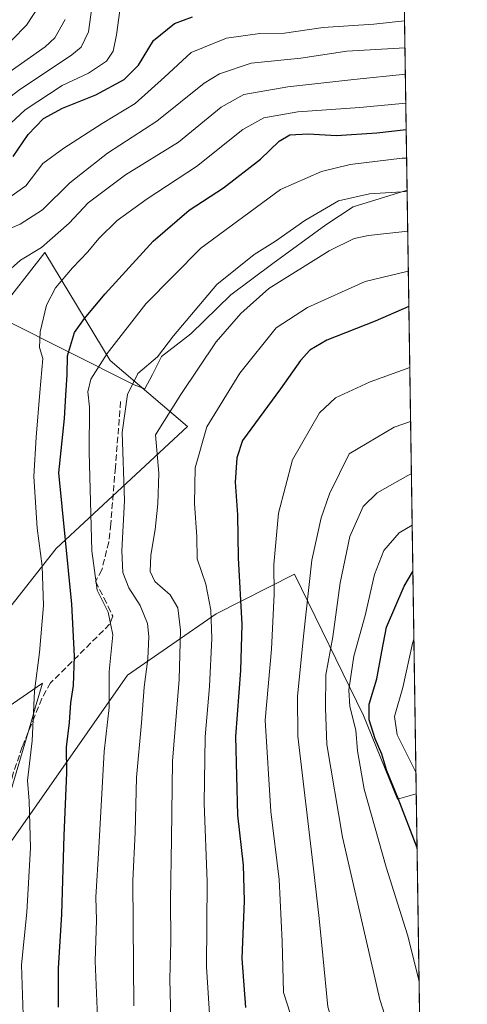
# Model space of a CAD drawing. Units: metres. Extents: x 600017 to 603443, y 4770806 to 4773170.
# Drawn here: x 603326 to 603443, y 4771683 to 4771941 of the extents above; entities that cross this region are included whole.
import ezdxf

# ---------------------------------------------------------------- set-up
doc = ezdxf.new("R2010")
doc.units = ezdxf.units.M
doc.header["$MEASUREMENT"] = 0
doc.linetypes.add('DGN Style 3', pattern=[2.307223458686699, 1.648016756204785, -0.6592067024819142])
for name, color, linetype, lineweight in [('Arbolado forestal CxS', 92, 'Continuous', 0), ('Comarca CxS', 21, 'Continuous', 0), ('Comunidad Autónoma CxS', 142, 'Continuous', 0), ('Curva de nivel maestra', 30, 'Continuous', 30), ('Curva de nivel normal', 30, 'Continuous', 0), ('Espacio natural protegido', 121, 'Continuous', 13), ('Espacio natural protegido CxS', 121, 'Continuous', 0), ('Municipio CxS', 4, 'Continuous', 0), ('Pastizal CxS', 92, 'Continuous', 0), ('Provincia CxS', 1, 'Continuous', 0), ('Senda', 7, 'DGN Style 3', 0)]:
    doc.layers.add(name, color=color, linetype=linetype, lineweight=lineweight)

# ---------------------------------------------------------------- blocks, each defined once
blk = doc.blocks.new('*U24')
at = {"layer": 'Arbolado forestal CxS', "color": 92, "linetype": 'Continuous', "lineweight": 0}
for points in [[(603423.4737999998, 4772147.1856, 459.9205999999977), (603429.6728999997, 4771738.116900001, 677.6294999999955), (603424.7336999997, 4771736.7335, 674.3491999999969), (603415.8712999999, 4771758.606699999, 671.6915000000008), (603397.8601000002, 4771795.6601, 657.3415999999997), (603377.3381000003, 4771785.2565, 645.3834999999963), (603354.1665000003, 4771769.1995, 631.5913), (603323.1227000002, 4771724.840500001, 616.4210000000021)], [(603323.0617000004, 4771736.812700001, 616.7834000000003), (603328.8573000003, 4771756.6577, 619.2832999999955), (603330.2682999996, 4771761.488500001, 619.8340999999928), (603331.8968000002, 4771767.0647, 620.5963999999949), (603317.7767000003, 4771757.423699999, 612.508600000001)], [(603317.7770999996, 4771779.888499999, 610.5913), (603335.5056999996, 4771802.352700001, 622.4585999999981), (603369.8583000004, 4771834.231699999, 642.3194999999978), (603349.6476999996, 4771851.510700001, 629.9060000000027), (603332.5373000001, 4771879.7545, 614.5046000000002), (603319.7731, 4771863.581700001, 611.790599999993)]]:
    blk.add_polyline3d(points, dxfattribs=at)
blk = doc.blocks.new('*U25')
at = {"layer": 'Espacio natural protegido CxS', "color": 121, "linetype": 'Continuous', "lineweight": 0, "flags": 128}
blk.add_lwpolyline([(603219.9363000006, 4771913.4453), (603355.8970000002, 4771845.182999999), (603358.7033999999, 4771844.070800001), (603360.7149999995, 4771847.864), (603363.0600000003, 4771852.514), (603370.7490000007, 4771858.480000001), (603381.208999999, 4771868.693900002), (603392.158999999, 4771876.892899998), (603405.993, 4771886.9658), (603413.1679999988, 4771891.6958), (603427.2792000002, 4771896.0746), (603434.2246999993, 4771437.7468)], dxfattribs=at)

msp = doc.modelspace()

# ---------------------------------------------------------------- linework, layer by layer
at = {"layer": 'Arbolado forestal CxS', "color": 92, "linetype": 'Continuous', "lineweight": 0, "extrusion": (-0.007118181841075787, 0.4697174415917164, 0.8827881153208906), "elevation": 2237671.501345131, "flags": 128}
msp.add_lwpolyline([(-675663.8645752533, -4204023.484171428), (-675663.8645752532, -4203560.048312545)], dxfattribs=at)
at = {"layer": 'Arbolado forestal CxS', "color": 92, "linetype": 'Continuous', "lineweight": 0}
for points in [[(603319.7731, 4771863.581700001, 611.790599999993), (603332.5373000001, 4771879.7545, 614.5046000000002), (603349.6476999996, 4771851.510700001, 629.9060000000027), (603369.8583000004, 4771834.231699999, 642.3194999999978), (603335.5056999996, 4771802.352700001, 622.4585999999981), (603317.7770999996, 4771779.888499999, 610.5913)], [(603323.1227000002, 4771724.840500001, 616.4210000000021), (603354.1665000003, 4771769.1995, 631.5913), (603377.3381000003, 4771785.2565, 645.3834999999963), (603397.8601000002, 4771795.6601, 657.3415999999997), (603415.8712999999, 4771758.606699999, 671.6915000000008), (603424.7336999997, 4771736.7335, 674.3491999999969), (603429.6728999997, 4771738.116900001, 677.6294999999955)], [(603317.7767000003, 4771757.423699999, 612.508600000001), (603331.8968000002, 4771767.0647, 620.5963999999949), (603330.2682999996, 4771761.488500001, 619.8340999999928), (603328.8573000003, 4771756.6577, 619.2832999999955), (603323.0617000004, 4771736.812700001, 616.7834000000003)]]:
    msp.add_polyline3d(points, dxfattribs=at)
at = {"layer": 'Comarca CxS', "color": 21, "linetype": 'Continuous', "lineweight": 0, "flags": 128}
msp.add_lwpolyline([(600160.3835683481, 4770807.775920352), (600051.2900007667, 4770806.149982255), (600024.0342194518, 4772662.978174807), (600017.3300007677, 4773119.709982234), (600330.5211927289, 4773124.379252564), (601509.5942377043, 4773141.957686847), (603407.9700007944, 4773170.259982232), (603415.8174999993, 4772652.413000001), (603416.7773999993, 4772589.0721), (603427.2792000002, 4771896.0746), (603434.2246999993, 4771437.7468), (603439.8283999995, 4771067.971800001), (603443.0300007932, 4770856.699982254), (603120.1076999991, 4770851.887299999), (600759.1723999998, 4770816.700300001), (600209.3466353732, 4770808.505635366)], close=True, dxfattribs=at)
at = {"layer": 'Comunidad Autónoma CxS', "color": 142, "linetype": 'Continuous', "lineweight": 0, "flags": 128}
msp.add_lwpolyline([(600160.3835683481, 4770807.775920352), (600051.2900007667, 4770806.149982255), (600024.0342194518, 4772662.978174807), (600017.3300007677, 4773119.709982234), (600330.5211927289, 4773124.379252564), (601509.5942377043, 4773141.957686847), (603407.9700007944, 4773170.259982232), (603415.8174999993, 4772652.413000001), (603416.7773999993, 4772589.0721), (603427.2792000002, 4771896.0746), (603434.2246999993, 4771437.7468), (603439.8283999995, 4771067.971800001), (603443.0300007932, 4770856.699982254), (603120.1076999991, 4770851.887299999), (600759.1723999998, 4770816.700300001), (600209.3466353732, 4770808.505635366)], close=True, dxfattribs=at)
at = {"layer": 'Curva de nivel maestra', "color": 30, "linetype": 'Continuous', "lineweight": 30, "flags": 128}
for points, elevation in [([(603324.25, 4771904.9001), (603328.1699999999, 4771910.610099999), (603332.1699999999, 4771914.780099999), (603337.1699999999, 4771917.520099999), (603345.8399999999, 4771920.960100001), (603353.2999999998, 4771924.970100001), (603357.0099999999, 4771928.800100001), (603360.9600000001, 4771935.210100001), (603366.4199999999, 4771939.640100001), (603371.1699999999, 4771941.4001)], 600), ([(603336.1200000001, 4771682.390100001), (603336.1299999999, 4771692.440099999), (603337, 4771706.710100001), (603337.5700000003, 4771727.2601), (603338.2999999998, 4771743.690099999), (603338.1799999997, 4771750.360099999), (603339.0199999996, 4771756.790100001), (603339.2999999998, 4771761.950099999), (603340.0499999998, 4771766.470100001), (603340.2599999999, 4771774.1801), (603339.5599999996, 4771787.8101), (603336.2199999997, 4771822.130100001), (603337.6900000004, 4771836.3201), (603338.04, 4771842.4101), (603338.4000000004, 4771847.7501), (603338.4800000006, 4771852.690099999), (603340.25, 4771858.850099999), (603342.9100000003, 4771862.450099999), (603348.2699999996, 4771868.920100001), (603360.8399999999, 4771882.700099999), (603370.2699999996, 4771890.8101), (603379.2199999997, 4771896.700099999), (603388.9199999999, 4771904.1501), (603393.8300000001, 4771908.850099999), (603396.6399999997, 4771910.540100001), (603401.4199999999, 4771910.770099999), (603408.7800000003, 4771910.3301), (603419.3700000001, 4771911.0701), (603427.0394000001, 4771911.9005)], 624.9999999999999), ([(603427.7408999996, 4771865.6073), (603418.9199999999, 4771861.7601), (603406.2699999996, 4771856.860099999), (603401.8799999999, 4771854.190099999), (603399.3899999997, 4771851.5001), (603394.1600000003, 4771844.0801), (603384.2599999999, 4771830.620100001), (603382.7400000002, 4771826.0601), (603382.2999999998, 4771819.6801), (603382.9600000001, 4771811.1501), (603383.0800000001, 4771799.9301), (603384.04, 4771782.420100001), (603383.7100000001, 4771770.420100001), (603382.3600000005, 4771753.190099999), (603382.9400000004, 4771732.5801), (603384.4000000004, 4771719.540100001), (603384.6500000004, 4771710.1801), (603384.0599999996, 4771695.100099999), (603385, 4771682.290100001)], 650), ([(603429.8858000003, 4771724.0702), (603424.9600000001, 4771736.9301), (603421.9400000004, 4771744.1601), (603420.6399999997, 4771748.5101), (603418.9699999997, 4771752.530099999), (603417.3700000001, 4771757.550100001), (603417.3899999997, 4771761.5801), (603419.4000000004, 4771768.210100001), (603420.6900000004, 4771775.420100001), (603421.8700000001, 4771781.7501), (603426.5499999998, 4771792.520099999), (603428.7915000003, 4771796.277799999)], 675)]:
    msp.add_lwpolyline(points, dxfattribs=dict(at, elevation=elevation))
at = {"layer": 'Curva de nivel normal', "color": 30, "linetype": 'Continuous', "lineweight": 0, "flags": 128}
for points, elevation in [([(603332.3499999996, 4771946.390000001), (603327.7400000002, 4771939.210000001), (603324.0099999999, 4771935.4), (603309, 4771923.77), (603297.7199999997, 4771916.350000001), (603287.6600000003, 4771908.92), (603285.1600000003, 4771906.07), (603285.0899999999, 4771896.869999999), (603284.3399999999, 4771889.52), (603282.2400000002, 4771880.24), (603280.6500000004, 4771870.26), (603277.6900000004, 4771857.34), (603275.7999999998, 4771844.09), (603274.6200000001, 4771830.680000001), (603265.0800000001, 4771779.060000001), (603262.2100000001, 4771761.449999999), (603259.2400000002, 4771744.130000001), (603256.1799999997, 4771722.59), (603252.6600000003, 4771702.42), (603249.4299999997, 4771682.619999999)], 580), ([(603267.4000000004, 4771681.15), (603267.7999999998, 4771686.92), (603270.1399999997, 4771694.199999999), (603272.0199999996, 4771703.430000001), (603274.2300000006, 4771718.050000001), (603275.1900000004, 4771733.100000001), (603279.2800000003, 4771762.560000001), (603281.2400000002, 4771776.980000001), (603284.4100000003, 4771793.890000001), (603287.9400000004, 4771815.41), (603290.5, 4771830.49), (603292.6900000004, 4771850.859999999), (603294.6299999999, 4771868.42), (603294.6399999997, 4771887.220000001), (603293.8099999996, 4771895.699999999), (603294.4000000004, 4771899.640000001), (603298.7599999999, 4771903.609999999), (603312.5499999998, 4771912.130000001), (603325.6100000005, 4771922.16), (603339.5499999998, 4771931.449999999), (603342.0599999996, 4771933.480000001), (603343.9900000002, 4771937.49), (603345.1299999999, 4771946.439999999)], 590), ([(603352.0999999996, 4771943.09), (603351.2599999999, 4771936.730000001), (603350.4199999999, 4771932.390000001), (603348.6799999997, 4771929.800000001), (603343.9400000004, 4771926.699999999), (603337.0199999996, 4771923.480000001), (603327.3499999996, 4771917.07), (603317.1399999997, 4771907.699999999)], 595), ([(603259.5599999996, 4771671.289999999), (603258.8499999996, 4771686.100000001), (603261.5899999999, 4771701.09), (603264.7199999997, 4771714.949999999), (603267.3799999999, 4771737.189999999), (603269.8399999999, 4771753.75), (603271.3499999996, 4771767.26), (603274.5199999996, 4771785.4), (603276.7199999997, 4771795.630000001), (603279.5999999996, 4771812.75), (603282.4600000001, 4771827.130000001), (603283.3799999999, 4771834.359999999), (603283.2999999998, 4771841.640000001), (603284.5099999999, 4771853.41), (603288.0700000003, 4771872.180000001), (603290.1900000004, 4771889.970000001), (603289.7000000002, 4771899.26), (603290.29, 4771903.949999999), (603291.7300000006, 4771906.07), (603319.5300000003, 4771924.390000001), (603332.6200000001, 4771933.59), (603335.1299999999, 4771935.949999999), (603337.8099999996, 4771940.730000001)], 585), ([(603323.7400000002, 4771894.449999999), (603327.5899999999, 4771897.17), (603332.0199999996, 4771903.060000001), (603337.5099999999, 4771907.029999999), (603347.5, 4771913.480000001), (603356.1699999999, 4771918.699999999), (603363.8399999999, 4771925.600000001), (603370.8399999999, 4771932.109999999), (603380.0599999996, 4771935.789999999), (603388.7199999997, 4771937.050000001), (603395.2100000001, 4771937.100000001), (603405.3099999996, 4771938.619999999), (603418.6100000005, 4771939.51), (603426.608, 4771940.366900001)], 605), ([(603426.7147000004, 4771933.323899999), (603411.4900000002, 4771932.430000001), (603399.5, 4771930.630000001), (603386.5, 4771929.310000001), (603378.1799999997, 4771926.49), (603374.1699999999, 4771924.08), (603361.8399999999, 4771914.09), (603348.9299999997, 4771905.75), (603339.0999999996, 4771898.02), (603331.8799999999, 4771890.9), (603326.0800000001, 4771887.199999999), (603320.8399999999, 4771884.880000001)], 610), ([(603426.8198999995, 4771926.382099999), (603413.3399999999, 4771925.02), (603396.0499999998, 4771923.119999999), (603384.6200000001, 4771921.08), (603378.6200000001, 4771917.789999999), (603367.4600000001, 4771908.630000001), (603353.6600000003, 4771900.07), (603343.8499999996, 4771892.74), (603338.8600000005, 4771887.4), (603331.6299999999, 4771881.07), (603326.1900000004, 4771877.74), (603322.0499999998, 4771874.060000001)], 615), ([(603326.9800000006, 4771677.77), (603326.4000000004, 4771693.430000001), (603327.8600000005, 4771707.24), (603328.7999999998, 4771724.02), (603328.4500000002, 4771736.24), (603328, 4771741.66), (603329.2199999997, 4771752.029999999), (603329.8099999996, 4771764.99), (603331.0899999999, 4771775.09), (603332.1399999997, 4771787.390000001), (603331.8300000001, 4771797.699999999), (603330.5499999998, 4771807.609999999), (603329.6200000001, 4771821.140000001), (603330.29, 4771831.41), (603331.2100000001, 4771843.119999999), (603332.0199999996, 4771852.07), (603331.1399999997, 4771854.9), (603331.3399999999, 4771859), (603332.9800000006, 4771865.970000001), (603335.3399999999, 4771870.539999999), (603339.7300000006, 4771875.730000001), (603343.7800000003, 4771879.9), (603346.6600000003, 4771883.439999999), (603351.4800000006, 4771888.109999999), (603359.3300000001, 4771893.800000001), (603372.1699999999, 4771902.279999999), (603384.3099999996, 4771911.92), (603389.8300000001, 4771915.02), (603398.7000000002, 4771916.529999999), (603414.9199999999, 4771917.699999999), (603426.9345000006, 4771918.818)], 620), ([(603346.4100000003, 4771677.640000001), (603345.7000000002, 4771694.430000001), (603346.0599999996, 4771705.09), (603345.9000000004, 4771711.09), (603346.6900000004, 4771724.050000001), (603348.04, 4771749.26), (603349.3700000001, 4771760.720000001), (603349.3399999999, 4771770.199999999), (603350.29, 4771779.76), (603349.0700000003, 4771785.65), (603346.2199999997, 4771791.460000001), (603344.7800000003, 4771801.74), (603344.1100000005, 4771827.51), (603344.2100000001, 4771839.32), (603343.8099999996, 4771843.350000001), (603344.5800000001, 4771846.65), (603348.8200000003, 4771853.380000001), (603358.9400000004, 4771866.300000001), (603373.3600000005, 4771880.880000001), (603394.1600000003, 4771896.210000001), (603404.8899999997, 4771900.970000001), (603412.3799999999, 4771902.800000001), (603425.9900000002, 4771904.42), (603427.1519999999, 4771904.467800001)], 630), ([(603355.8399999999, 4771682.699999999), (603355.6500000004, 4771704.189999999), (603355.5700000003, 4771715.359999999), (603356.1200000001, 4771728.09), (603356.54, 4771742.41), (603357.7999999998, 4771756.710000001), (603358.4699999997, 4771766.060000001), (603359.4500000002, 4771773.430000001), (603359.7599999999, 4771779.33), (603359.3799999999, 4771782.67), (603357.4500000002, 4771787.439999999), (603354.5199999996, 4771792), (603352.9199999999, 4771796.08), (603352.6299999999, 4771801.710000001), (603353.3700000001, 4771814.930000001), (603352.7300000006, 4771832.710000001), (603354.1399999997, 4771842.619999999), (603356.8200000003, 4771848.08), (603362.0300000003, 4771852.449999999), (603366.1799999997, 4771858), (603377.5300000003, 4771871.390000001), (603387.29, 4771879.230000001), (603392.8600000005, 4771882.689999999), (603400.4900000002, 4771888.140000001), (603409.3200000003, 4771893.24), (603417.4699999997, 4771895.08), (603427.2847999996, 4771895.701900001)], 635), ([(603365.4500000002, 4771679.100000001), (603365.2100000001, 4771689.689999999), (603365.5099999999, 4771699.619999999), (603365.4100000003, 4771710.33), (603365.7000000002, 4771726.42), (603365.9199999999, 4771746.710000001), (603367.6299999999, 4771768.09), (603368.0199999996, 4771780.939999999), (603367.2800000003, 4771786.850000001), (603365.3399999999, 4771790.220000001), (603361.2599999999, 4771793.710000001), (603360.0700000003, 4771796.32), (603360.2199999997, 4771800.630000001), (603361.3600000005, 4771807.310000001), (603362.0899999999, 4771814), (603362.3499999996, 4771822.02), (603361.4600000001, 4771832.08), (603368.1100000005, 4771842.65), (603377.3700000001, 4771856.359999999), (603383.8099999996, 4771863.810000001), (603391.0899999999, 4771870.34), (603406.8700000001, 4771880.230000001), (603413.4699999997, 4771883.390000001), (603417.1799999997, 4771884.189999999), (603427.4424000002, 4771885.3048)], 640), ([(603375.6600000003, 4771679.26), (603374.8499999996, 4771692.930000001), (603374.9600000001, 4771715.17), (603374.2199999997, 4771735.76), (603374.4400000004, 4771753.039999999), (603375.6399999997, 4771766.220000001), (603376.1900000004, 4771778.779999999), (603375.9500000002, 4771786.24), (603374.6200000001, 4771792.970000001), (603372.3399999999, 4771799.630000001), (603372.2800000003, 4771805.4), (603371.7100000001, 4771814.08), (603371.8899999997, 4771823.41), (603374.9000000004, 4771834.16), (603383.5499999998, 4771848.230000001), (603393.0599999996, 4771860.07), (603401.2100000001, 4771865.33), (603416.3499999996, 4771872.140000001), (603427.6009999998, 4771874.840700001)], 645), ([(603427.983, 4771849.6327), (603417.6600000003, 4771845.939999999), (603408.54, 4771841.779999999), (603404.3799999999, 4771837.800000001), (603397.2999999998, 4771825.5), (603393.6699999999, 4771811.600000001), (603392.4400000004, 4771798.16), (603392.5, 4771790.4), (603391.8399999999, 4771776.02), (603390.1500000004, 4771757.390000001), (603391.6399999997, 4771733.57), (603393.8399999999, 4771715.77), (603394.5899999999, 4771699.529999999), (603394.9299999997, 4771686.220000001), (603399.3600000005, 4771672.439999999), (603408.8499999996, 4771653.100000001), (603414.9900000002, 4771637.57), (603416.6799999997, 4771629.310000001), (603416.5599999996, 4771624.24), (603417.1900000004, 4771618.109999999), (603419.8700000001, 4771604.439999999), (603423.9199999999, 4771591.02), (603427.7599999999, 4771581.730000001), (603432.1558999997, 4771574.2686)], 655), ([(603431.7166999998, 4771603.2457), (603431.3799999999, 4771604.359999999), (603429.7300000006, 4771611.92), (603428.0300000003, 4771618.109999999), (603427.1500000004, 4771624.289999999), (603427.0199999996, 4771631.16), (603424.1399999997, 4771642.060000001), (603414.29, 4771664.9), (603408.6299999999, 4771675.59), (603406.5199999996, 4771682.460000001), (603405.2699999996, 4771695.880000001), (603404.2400000002, 4771705.52), (603402.8399999999, 4771718.5), (603398.6600000003, 4771753.27), (603398.6299999999, 4771763.630000001), (603400.1900000004, 4771779.439999999), (603402.3799999999, 4771799.27), (603404.7699999996, 4771810.32), (603406.9600000001, 4771816.630000001), (603412.1600000003, 4771827.060000001), (603423.9400000004, 4771834.07), (603428.1963999998, 4771835.545399999)], 660), ([(603430.9743999997, 4771652.233300001), (603428.3099999996, 4771658.680000001), (603420.1600000003, 4771684.32), (603410.4100000003, 4771726.800000001), (603406.2599999999, 4771751.060000001), (603405.9500000002, 4771760.550000001), (603406.0099999999, 4771769.27), (603407.8700000001, 4771779.210000001), (603409.7699999996, 4771793.390000001), (603412.2999999998, 4771805.460000001), (603415.7999999998, 4771813.289999999), (603419.4900000002, 4771816.850000001), (603427.4500000002, 4771821.430000001), (603428.4040000001, 4771821.851700001)], 665), ([(603428.6074000001, 4771808.4299), (603425.2400000002, 4771806.4), (603421.1900000004, 4771801.83), (603418.7300000006, 4771795.49), (603416.3300000001, 4771784.789999999), (603413.3600000005, 4771774.16), (603412.0499999998, 4771765.390000001), (603412.3399999999, 4771760.99), (603413.8799999999, 4771754.810000001), (603414.3300000001, 4771749.439999999), (603416.0700000003, 4771739.390000001), (603421.8200000003, 4771718.939999999), (603427.3499999996, 4771701.289999999), (603430.4154000003, 4771689.1172)], 670), ([(603429.0593999998, 4771778.600000001), (603428.7300000006, 4771777.5), (603426.1399999997, 4771766), (603423.9800000006, 4771758.42), (603424.6900000004, 4771753.619999999), (603429.5865000002, 4771743.818600001)], 680)]:
    msp.add_lwpolyline(points, dxfattribs=dict(at, elevation=elevation))
at = {"layer": 'Espacio natural protegido', "color": 121, "linetype": 'Continuous', "lineweight": 13, "flags": 128}
msp.add_lwpolyline([(603219.9362999997, 4771913.445300001), (603355.8969999994, 4771845.183), (603358.703399999, 4771844.0708), (603360.7149999987, 4771847.864000001), (603363.0599999995, 4771852.514000001), (603370.7489999997, 4771858.480000001), (603381.2089999982, 4771868.693900002), (603392.1589999984, 4771876.892899998), (603405.9929999991, 4771886.965800002), (603413.1679999981, 4771891.695800001), (603427.2791778792, 4771896.074593138)], dxfattribs=at)
at = {"layer": 'Municipio CxS', "color": 4, "linetype": 'Continuous', "lineweight": 0, "flags": 128}
msp.add_lwpolyline([(601509.5942377043, 4773141.957686847), (603407.9700007944, 4773170.259982232), (603415.8174999993, 4772652.413000001), (603416.7773999993, 4772589.0721), (603427.2792000002, 4771896.0746), (603434.2246999993, 4771437.7468), (603439.8283999995, 4771067.971800001), (603443.0300007932, 4770856.699982254), (603120.1076999991, 4770851.887299999), (600759.1723999998, 4770816.700300001)], dxfattribs=at)
at = {"layer": 'Pastizal CxS', "color": 92, "linetype": 'Continuous', "lineweight": 0, "extrusion": (0.002822954942651901, -0.186282108015867, 0.982492242798159), "elevation": -886520.2148108988, "flags": 128}
msp.add_lwpolyline([(675663.9328498255, 4678800.342413838), (675663.9328498255, 4678565.892171091)], dxfattribs=at)
at = {"layer": 'Pastizal CxS', "color": 92, "linetype": 'Continuous', "lineweight": 0}
for points in [[(603319.7731, 4771863.581700001, 611.790599999993), (603332.5373000001, 4771879.7545, 614.5046000000002), (603349.6476999996, 4771851.510700001, 629.9060000000027), (603369.8583000004, 4771834.231699999, 642.3194999999978), (603335.5056999996, 4771802.352700001, 622.4585999999981), (603317.7770999996, 4771779.888499999, 610.5913)], [(603319.7731, 4771863.581700001, 611.790599999993), (603332.5373000001, 4771879.7545, 614.5046000000002), (603349.6476999996, 4771851.510700001, 629.9060000000027), (603369.8583000004, 4771834.231699999, 642.3194999999978), (603335.5056999996, 4771802.352700001, 622.4585999999981), (603317.7770999996, 4771779.888499999, 610.5913)], [(603323.1227000002, 4771724.840500001, 616.4210000000021), (603354.1665000003, 4771769.1995, 631.5913), (603377.3381000003, 4771785.2565, 645.3834999999963), (603397.8601000002, 4771795.6601, 657.3415999999997), (603415.8712999999, 4771758.606699999, 671.6915000000008), (603424.7336999997, 4771736.7335, 674.3491999999969), (603429.6728999997, 4771738.116900001, 677.6294999999955), (603434.7555000001, 4771402.7213, 593.5782000000036)], [(603323.1227000002, 4771724.840500001, 616.4210000000021), (603354.1665000003, 4771769.1995, 631.5913), (603377.3381000003, 4771785.2565, 645.3834999999963), (603397.8601000002, 4771795.6601, 657.3415999999997), (603415.8712999999, 4771758.606699999, 671.6915000000008), (603424.7336999997, 4771736.7335, 674.3491999999969), (603429.6728999997, 4771738.116900001, 677.6294999999955)], [(603317.7767000003, 4771757.423699999, 612.508600000001), (603331.8968000002, 4771767.0647, 620.5963999999949), (603330.2682999996, 4771761.488500001, 619.8340999999928), (603328.8573000003, 4771756.6577, 619.2832999999955), (603323.0617000004, 4771736.812700001, 616.7834000000003)], [(603317.7767000003, 4771757.423699999, 612.508600000001), (603331.8968000002, 4771767.0647, 620.5963999999949), (603330.2682999996, 4771761.488500001, 619.8340999999928), (603328.8573000003, 4771756.6577, 619.2832999999955), (603323.0617000004, 4771736.812700001, 616.7834000000003)]]:
    msp.add_polyline3d(points, dxfattribs=at)
at = {"layer": 'Provincia CxS', "color": 1, "linetype": 'Continuous', "lineweight": 0, "flags": 128}
msp.add_lwpolyline([(600160.3835683481, 4770807.775920352), (600051.2900007667, 4770806.149982255), (600024.0342194518, 4772662.978174807), (600017.3300007677, 4773119.709982234), (600330.5211927289, 4773124.379252564), (601509.5942377043, 4773141.957686847), (603407.9700007944, 4773170.259982232), (603415.8174999993, 4772652.413000001), (603416.7773999993, 4772589.0721), (603427.2792000002, 4771896.0746), (603434.2246999993, 4771437.7468), (603439.8283999995, 4771067.971800001), (603443.0300007932, 4770856.699982254), (603120.1076999991, 4770851.887299999), (600759.1723999998, 4770816.700300001), (600209.3466353732, 4770808.505635366)], close=True, dxfattribs=at)
at = {"layer": 'Senda', "color": 7, "linetype": 'DGN Style 3', "lineweight": 0}
msp.add_polyline3d([(603352.3501000004, 4771840.7401, 640.5071999999927), (603350.9801000003, 4771823.530099999, 636.814400000003), (603349.7600999996, 4771808.7401, 636.2382999999973), (603349.2500999998, 4771804.0101, 635.5521000000008), (603347.4200999998, 4771796.710100001, 633.9946000000054), (603345.7701000003, 4771793.700099999, 634.5528000000049), (603347.9901000002, 4771789.390100001, 637.1049000000058), (603349.1300999997, 4771787.170100001, 637.9955000000045), (603350.2801000001, 4771784.620100001, 637.412599999996), (603349.4801000003, 4771782.5001, 635.9818999999989), (603334.0500999996, 4771767.190099999, 623.8736000000063), (603331.7200999996, 4771763.0601, 623.0482000000047), (603329.8901000004, 4771758.530099999, 622.2995999999986), (603326.6401000004, 4771750.450099999, 621.0225000000064), (603324.2100999998, 4771743.450099999, 619.5231000000058), (603318.7500999998, 4771721.3301, 615.1330000000017), (603315.3300999999, 4771705.9801, 614.2630000000064), (603311.8000999996, 4771699.440099999, 613.2624999999971), (603308.8501000004, 4771692.540100001, 611.599000000002), (603307.2901, 4771687.5101, 611.097099999999), (603306.3601000002, 4771682.1801, 610.5837000000029)], dxfattribs=at)

# ---------------------------------------------------------------- block references
at = {"layer": 'Arbolado forestal CxS', "color": 92, "linetype": 'Continuous', "lineweight": 0}
msp.add_blockref('*U24', (0, 0), dxfattribs=at)
at = {"layer": 'Espacio natural protegido CxS', "color": 121, "linetype": 'Continuous', "lineweight": 0}
msp.add_blockref('*U25', (0, 0), dxfattribs=at)

doc.saveas('drawing.dxf')
